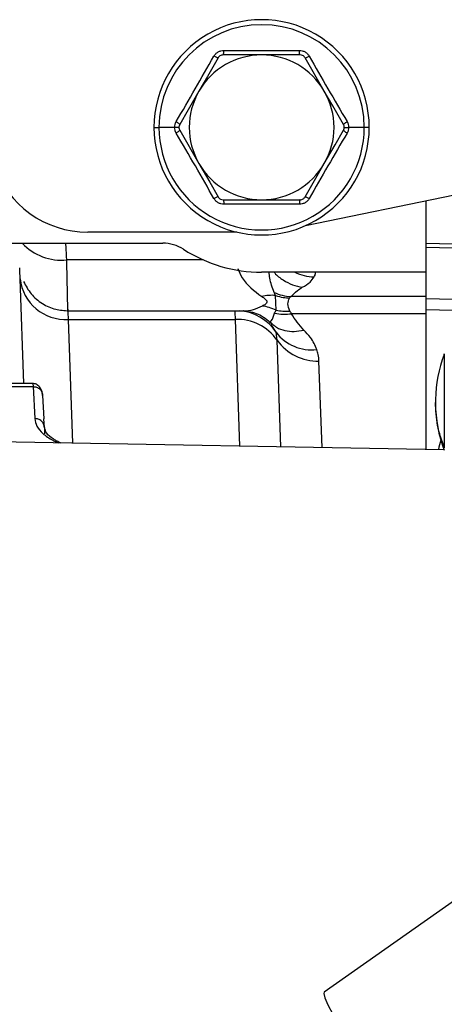
# Paper-space layout 'Sheet2' of a CAD drawing. Units: inches. Extents: x -9.6 to 18, y 0.3 to 10.7.
# Drawn here: x 3.4 to 3.4, y 0.9 to 1 of the extents above; entities that cross this region are included whole.
import ezdxf

# ---------------------------------------------------------------- set-up
doc = ezdxf.new("R2010")
doc.units = ezdxf.units.IN
doc.header["$MEASUREMENT"] = 0

psp = doc.layouts.new('Sheet2')

# ---------------------------------------------------------------- linework, layer by layer
at = {"color": 7, "linetype": 'Continuous', "lineweight": 25}
for p, q in [((3.4076193759, 1.0239281628), (3.4032629699, 1.0239281628)), ((3.4119760426, 1.0239281628), (3.4076193759, 1.0239281628)), ((3.4147226539, 1.0198271494), (3.4125444509, 1.0236001547)), ((3.3954257153, 1.015726136), (3.3959930806, 1.015726136)), ((3.3977637505, 1.015726136), (3.3959930806, 1.015726136)), ((3.3982500264, 1.015726136), (3.3977637505, 1.015726136)), ((3.398337895, 1.0153979976), (3.4005163587, 1.0116249923)), ((3.4169889862, 1.015726136), (3.4174752621, 1.015726136)), ((3.419245932, 1.015726136), (3.4174752621, 1.015726136)), ((3.4198132973, 1.015726136), (3.419245932, 1.015726136)), ((3.4032629699, 1.0075239789), (3.4076193759, 1.0075239789)), ((3.4076193759, 1.0075239789), (3.4119760426, 1.0075239789)), ((3.4294793664, 1.0080625327), (3.4125804327, 1.0045871595)), ((3.4262110189, 1.0073903508), (3.4262110189, 1.0026026847)), ((3.4262110189, 1.0073903508), (3.4262110189, 0.9993219522)), ((3.4048649426, 1.0038474466), (3.3879344596, 1.0038474466)), ((3.3509076162, 1.0026026847), (3.3964133898, 1.0026026847)), ((3.4262110189, 1.0026026847), (3.4461822253, 1.0020797752)), ((3.4461822253, 1.0015942815), (3.4262110189, 1.0021173214)), ((3.4010120211, 1.0007115539), (3.3855468842, 1.0007115539)), ((3.4262110189, 0.9993219522), (3.4076193759, 0.9993219522)), ((3.4262110189, 0.9993219522), (3.4262110189, 0.9965527872)), ((3.3806778679, 0.9867145008), (3.3802632949, 0.9985821089)), ((3.4092500297, 0.9950105235), (3.4092004895, 0.9966763768)), ((3.4262110189, 0.9965527872), (3.4109250088, 0.9965527872)), ((3.4262110189, 0.9965527872), (3.4262110189, 0.9946175917)), ((3.4262110189, 0.9963151247), (3.4262110189, 0.995057717)), ((3.4419715717, 0.9959292329), (3.4262110189, 0.9963151247)), ((3.3856670843, 0.994947425), (3.4055131365, 0.994947425)), ((3.4415181488, 0.9946830369), (3.4262110189, 0.995057717)), ((3.385728097, 0.9939753947), (3.4046480088, 0.9939753947)), ((3.3862180231, 0.9799469227), (3.385728097, 0.9939753947)), ((3.4051494074, 0.9796164376), (3.4046480088, 0.9939753947)), ((3.4085932313, 0.9937027934), (3.408611483, 0.9937226095)), ((3.4262110189, 0.9946175917), (3.4110191352, 0.9946175917)), ((3.4262110189, 0.9946175917), (3.4262110189, 0.9792487974)), ((3.4262110189, 0.9946175917), (3.4262110189, 0.9792487974)), ((3.4085728938, 0.9936805003), (3.4089999822, 0.9932760961)), ((3.4092555052, 0.9925099183), (3.4087087381, 0.9934128531)), ((3.4093827452, 0.9916146753), (3.4092555052, 0.9925099183)), ((3.4098046188, 0.9795352178), (3.4093827452, 0.9916146753)), ((3.4144598302, 0.9794538676), (3.4141174816, 0.9892539559)), ((3.3817255121, 0.9867145008), (3.3644216527, 0.9867145008)), ((3.3644216527, 0.9863570294), (3.3817200366, 0.9863570294)), ((3.3816926591, 0.9867026372), (3.3817200366, 0.9863570294)), ((3.3817200366, 0.9863570294), (3.3819103751, 0.9827443778)), ((3.3828133099, 0.9853486262), (3.3829564549, 0.9826943161)), ((3.3830036484, 0.9817376694), (3.3829564549, 0.9826943161)), ((3.3830036484, 0.9817376694), (3.3830036484, 0.981002389)), ((3.4282742366, 0.9792128156), (3.3769164654, 0.9801092319)), ((3.4391099751, 0.9349587135), (3.4147171784, 0.9177831371))]:
    psp.add_line(p, q, dxfattribs=at)
at = {"color": 7, "linetype": 'Continuous', "lineweight": 25, "flags": 128}
for points in [[(3.4026945617, 1.0236001547), (3.4014722232, 1.0214830947), (3.4005163587, 1.0198271494)], [(3.4005163587, 1.0198271494), (3.3992963669, 1.0177143916), (3.398337895, 1.0160541441)], [(3.4169011176, 1.0160541441), (3.4156787791, 1.0181713344), (3.4147226539, 1.0198271494)], [(3.4147226539, 1.0116249923), (3.4159426457, 1.0137377501), (3.4169011176, 1.0153979976)], [(3.4005163587, 1.0116249923), (3.4017360898, 1.0095123648), (3.4026945617, 1.0078521174)], [(3.4125444509, 1.0078521174), (3.4137667893, 1.0099691773), (3.4147226539, 1.0116249923)], [(3.385728097, 0.9939753947), (3.3856855967, 0.9947875927), (3.3856772531, 0.994947425)], [(3.4147171784, 0.9177831371), (3.4146616412, 0.9176266945), (3.4147768873, 0.9171316839), (3.4151189752, 0.9163338264), (3.415675911, 0.9152606299), (3.4164291823, 0.913948337), (3.4173527153, 0.9124419247), (3.4184152216, 0.9107924979), (3.4195807192, 0.9090562453), (3.4208090547, 0.9072923546), (3.4220590313, 0.9055609257), (3.4232873668, 0.9039208854), (3.4244528644, 0.9024279012), (3.4255153707, 0.9011330776), (3.4264389037, 0.9000804794), (3.427192175, 0.8993058276), (3.4277491108, 0.8988354567), (3.4280911987, 0.8986855325), (3.4281509076, 0.8987048271)]]:
    psp.add_lwpolyline(points, dxfattribs=at)
at = {"color": 7, "linetype": 'Continuous', "lineweight": 25}
for centre, radius, start, end in [((3.4076195063, 1.0157261458), 0.0121937909881419, 359.9999538666, 180.0000461334), ((3.4076195063, 1.0157260668), 0.0116264256907451, 0.0003412017, 179.9996587983), ((3.407619544, 1.0157260983), 0.008202064447211, 90.0011741518, 149.9998479005), ((3.4076194686, 1.0157260983), 0.0082020644427339, 30.0001520912, 90.0006472627), ((3.4076186736, 1.0157260708), 0.0082013243631721, 149.9966411311, 210.0033588689), ((3.407620339, 1.0157260708), 0.0082013243631725, 329.9966411311, 30.0033588689), ((3.4076195063, 1.0157261262), 0.0121937909881419, 179.9999538666, 4.61334e-05), ((3.4076195063, 1.0157260749), 0.0116264256906997, 179.9996987352, 0.0003012648), ((3.407619544, 1.0157260434), 0.0082020644472098, 210.0001520995, 269.9988258482), ((3.4076194686, 1.0157260434), 0.0082020644427365, 269.9993527373, 329.9998479088), ((3.3879345012, 1.015069914), 0.0112224673789156, 198.3772654796, 269.9997877927), ((3.384944118, 1.0067870358), 0.0061053097718299, 223.2641324987, 275.6659389806), ((3.3964140742, 0.9982306767), 0.0043720080427214, 57.3539368901, 90.0089691448), ((3.407619561, 1.0157267281), 0.016404775897449, 237.3643300193, 269.9993536826), ((3.4137908347, 1.0044339153), 0.0056592915213218, 244.5935186919, 267.7893901613), ((3.3853785818, 0.9991054954), 0.0051419931494729, 185.8420653373, 273.8975539484), ((3.408736383, 0.9919136184), 0.0047853173865585, 84.4343901392, 103.3510899088), ((3.4113006474, 1.0020707882), 0.0055307721224258, 245.7514750911, 266.1055919715), ((3.4046818689, 0.9894825203), 0.0054848233817978, 33.5015169006, 85.115513377), ((3.4069989806, 0.9904362031), 0.0050981985851292, 63.797938613, 82.4343545668), ((3.4103755767, 1.0006982993), 0.0057982008633493, 258.806676293, 274.4986396495), ((3.4048182006, 0.9883883059), 0.0055896803597838, 35.253919638, 91.7447835939), ((3.4102426989, 1.0000211505), 0.005459056733375, 257.786963594, 278.1768506879), ((3.4133118246, 0.9956375266), 0.0051220758472118, 217.6338708491, 276.3711097981), ((3.4139472897, 0.9948410447), 0.0055896803597777, 215.2539196379, 271.7447835939), ((3.4426197579, 0.9845735546), 0.0153153239900217, 159.2378871139, 178.7287906645), ((3.4436951606, 0.9845684078), 0.0163905869077475, 178.7942022176, 180.3100311413), ((3.4426159968, 0.9845748544), 0.015311478686181, 180.3560049873, 200.7803665932), ((3.4426528829, 0.9760053548), 0.0153495303232863, 163.7717378643, 167.8966967917)]:
    psp.add_arc(centre, radius, start, end, dxfattribs=at)
for points, knots in [([(3.402220801246551, 1.023787103649658), (3.40228290432357, 1.023879417641692), (3.402409099704711, 1.024067002540353), (3.402684603558092, 1.024273364073905), (3.403001091406435, 1.024408851849066), (3.403226760617371, 1.024424391902294), (3.4033378016762, 1.024432038421539)], [0, 0, 0, 0, 0.2459931535780997, 0.4998657274890391, 0.7539077708227466, 1, 1, 1, 1]), ([(3.40326296994807, 1.023928162760872), (3.403198909238244, 1.023922544747094), (3.403071050559331, 1.023911331761447), (3.402858185838057, 1.023812038561036), (3.402756579200402, 1.023680463800285), (3.402694561699556, 1.023600154698197)], [0, 0, 0, 0, 0.28121470609934, 0.5612760287968008, 1, 1, 1, 1]), ([(3.40326296994807, 1.023928162760872), (3.403271878343515, 1.023939252764381), (3.403303908801298, 1.023979127272803), (3.403311046103388, 1.024090946594078), (3.403332023537179, 1.024244756064212), (3.403335780131364, 1.024366515650122), (3.4033378016762, 1.024432038421539)], [0, 0, 0, 0, 0.0817781820015066, 0.2940364089627719, 0.6200981577031608, 0.9999999999999999, 0.9999999999999999, 0.9999999999999999, 0.9999999999999999]), ([(3.4033378016762, 1.024432038421539), (3.404764993090036, 1.024423303884922), (3.407619462828837, 1.024405834279786), (3.410473932571979, 1.024423303530324), (3.411901210899114, 1.024432038421539)], [0, 0, 0, 0, 0.4999847763092006, 1, 1, 1, 1]), ([(3.411976042627244, 1.023928162760872), (3.4119671342318, 1.023939252764381), (3.411935103774017, 1.023979127272803), (3.411927966471927, 1.024090946594078), (3.411906989038135, 1.024244756064213), (3.41190323244395, 1.024366515650122), (3.411901210899114, 1.024432038421539)], [0, 0, 0, 0, 0.0817781820012235, 0.2940364089625543, 0.6200981577030438, 1, 1, 1, 1]), ([(3.411901210899114, 1.024432038421539), (3.412012251058398, 1.02442439193483), (3.412237821173495, 1.024408858645811), (3.41255424280164, 1.024273457384949), (3.412829686789259, 1.024067049341751), (3.412956017029025, 1.023879457813896), (3.413018211328763, 1.023787103649658)], [0, 0, 0, 0, 0.246097604655863, 0.4999296233441035, 0.753807742682567, 1, 1, 1, 1]), ([(3.412544450875758, 1.023600154698197), (3.412507506425158, 1.023652761251034), (3.412433793126759, 1.023757724309467), (3.412241468056791, 1.02389250384863), (3.412076683599062, 1.023914642023285), (3.411976042627244, 1.023928162760872)], [0, 0, 0, 0, 0.2811526488172141, 0.5609689347639053, 1, 1, 1, 1]), ([(3.397939227003958, 1.01637094043292), (3.398663849663678, 1.017608492276133), (3.400106189085193, 1.020071801676818), (3.401518184062503, 1.022552629045876), (3.402220801246551, 1.023787103649658)], [0, 0, 0, 0, 0.5023939919482836, 1, 1, 1, 1]), ([(3.402694561699556, 1.023600154698197), (3.402680492611811, 1.023597946756903), (3.402629985928788, 1.02359002045826), (3.402529635633496, 1.023639969591619), (3.402385857379062, 1.023698361483821), (3.402278543923298, 1.023756058391795), (3.402220801246551, 1.023787103649658)], [0, 0, 0, 0, 0.0818633530833131, 0.2938816290144225, 0.620055429671126, 0.9999999999999999, 0.9999999999999999, 0.9999999999999999, 0.9999999999999999]), ([(3.412544450875758, 1.023600024329333), (3.412558432031051, 1.023597876960443), (3.412608941052063, 1.023590119268168), (3.412709309894124, 1.023639861861042), (3.412853152266447, 1.023698388342917), (3.412960467627062, 1.02375606778809), (3.413018211328763, 1.023787103649658)], [0, 0, 0, 0, 0.0813388648264281, 0.2938488520239139, 0.6200377931953067, 0.9999999999999999, 0.9999999999999999, 0.9999999999999999, 0.9999999999999999]), ([(3.413018211328763, 1.023787103649658), (3.413718937205434, 1.022555987206553), (3.41513096247264, 1.02007517754558), (3.416573244511009, 1.017611834796873), (3.417299785571356, 1.01637094043292)], [0, 0, 0, 0, 0.4962559048656912, 1, 1, 1, 1]), ([(3.397763750512559, 1.015726136029904), (3.39777139317417, 1.015839060771415), (3.397786733093178, 1.016065716938758), (3.397888275235294, 1.016268958151884), (3.397939227003958, 1.01637094043292)], [0, 0, 0, 0, 0.4982204668678137, 1, 1, 1, 1]), ([(3.398337894991104, 1.016054144092578), (3.398332833896911, 1.016067440291706), (3.398314624167549, 1.016115279786163), (3.398220983824869, 1.016177096615706), (3.398098560388412, 1.016272391984366), (3.397994984090679, 1.016336454412234), (3.397939227003958, 1.01637094043292)], [0, 0, 0, 0, 0.081767179064025, 0.2941968958180676, 0.6200527944235572, 1, 1, 1, 1]), ([(3.398337894991104, 1.016054144092578), (3.398310761773914, 1.015995905105922), (3.398256593119833, 1.015879637009139), (3.398236336817238, 1.015645699866738), (3.39829939506327, 1.015491899635923), (3.398337894991104, 1.015397997598364)], [0, 0, 0, 0, 0.2810219608465591, 0.5610311995058036, 1, 1, 1, 1]), ([(3.41690111758421, 1.016054144092578), (3.416906178678404, 1.016067440291706), (3.416924388407761, 1.016115279786163), (3.417018028750447, 1.016177096615706), (3.417140452186902, 1.016272391984366), (3.417244028484635, 1.016336454412234), (3.417299785571356, 1.01637094043292)], [0, 0, 0, 0, 0.081767179064025, 0.2941968958180676, 0.6200527944235572, 1, 1, 1, 1]), ([(3.41690111758421, 1.015397997598364), (3.416928249557567, 1.015456280257644), (3.416982398666855, 1.015572598891953), (3.417002688156011, 1.015806529460966), (3.416939618334864, 1.015960284729371), (3.41690111758421, 1.016054144092578)], [0, 0, 0, 0, 0.2812009090024616, 0.5612116211958149, 1, 1, 1, 1]), ([(3.417299785571356, 1.01637094043292), (3.417350737433365, 1.016269002015183), (3.417452317208865, 1.016065773297328), (3.417467630056215, 1.015839107498739), (3.417475262062755, 1.015726136029904)], [0, 0, 0, 0, 0.5015945522448478, 1, 1, 1, 1]), ([(3.397939227003958, 1.015081201258023), (3.397888275095055, 1.015183139861735), (3.397786675755537, 1.015386407904706), (3.397771376977488, 1.015613119795577), (3.397763750512559, 1.015726136029903)], [0, 0, 0, 0, 0.5014984265199368, 1, 1, 1, 1]), ([(3.398337894991104, 1.015397997598364), (3.398332828424707, 1.01538474795192), (3.398314561735327, 1.015336978484978), (3.398220963820946, 1.015275174119914), (3.398098602813699, 1.015179729190355), (3.39799499129619, 1.015115675375648), (3.397939227003958, 1.015081201258023)], [0, 0, 0, 0, 0.0815430008778845, 0.2939901604993125, 0.620021596486861, 1, 1, 1, 1]), ([(3.402220801246551, 1.007665168410149), (3.401520070623846, 1.008896238682299), (3.400108016850125, 1.011376988584159), (3.398665763310016, 1.013840304175403), (3.397939227003958, 1.015081201258023)], [0, 0, 0, 0, 0.4962492475469286, 0.9999999999999999, 0.9999999999999999, 0.9999999999999999, 0.9999999999999999]), ([(3.417299785571356, 1.015081201258023), (3.416575167627451, 1.013843646718151), (3.415132856653746, 1.011380364503806), (3.413720833271952, 1.008899596835481), (3.413018211328763, 1.007665168410149)], [0, 0, 0, 0, 0.5024006314276463, 1, 1, 1, 1]), ([(3.41690111758421, 1.015397997598364), (3.416906184150607, 1.01538474795192), (3.416924450839988, 1.015336978484978), (3.417018048754367, 1.015275174119914), (3.417140409761615, 1.015179729190355), (3.417244021279124, 1.015115675375648), (3.417299785571356, 1.015081201258023)], [0, 0, 0, 0, 0.0815430008778845, 0.2939901604993125, 0.620021596486861, 1, 1, 1, 1]), ([(3.417475262062755, 1.015726136029904), (3.417467624938676, 1.015613166524155), (3.417452299092337, 1.015386464264493), (3.417350737389055, 1.0151831837246), (3.417299785571356, 1.015081201258023)], [0, 0, 0, 0, 0.4983166286796882, 1, 1, 1, 1]), ([(3.402694561699556, 1.007852117361609), (3.402680492584047, 1.007854325356334), (3.402629985801354, 1.007862251846785), (3.402529637560527, 1.0078122987597), (3.402385827214573, 1.007753926427105), (3.402278538646018, 1.007696137293733), (3.402220801246551, 1.007665038041284)], [0, 0, 0, 0, 0.0818538886910488, 0.2938476527487952, 0.6199837437750053, 1, 1, 1, 1]), ([(3.4033378016762, 1.007020233638268), (3.403226753369101, 1.007027811786596), (3.403001144634966, 1.007043207757017), (3.402684851642067, 1.007178875528313), (3.402409240848173, 1.007385083901997), (3.402282979079572, 1.007572751276862), (3.402220801246551, 1.007665168410149)], [0, 0, 0, 0, 0.2460752045038092, 0.4999330187041425, 0.7537411236465716, 1, 1, 1, 1]), ([(3.402694561699556, 1.007852117361609), (3.402731513199884, 1.007799520754795), (3.402805254885691, 1.007694557156028), (3.402997487690971, 1.007559596661233), (3.403162316901462, 1.007537482782245), (3.40326296994807, 1.00752397893007)], [0, 0, 0, 0, 0.2811220156234702, 0.5610167697169861, 1, 1, 1, 1]), ([(3.40326296994807, 1.00752397893007), (3.403271878298264, 1.007512889050928), (3.403303881665486, 1.00747304851178), (3.403311070244272, 1.007361287850423), (3.40333201708783, 1.007207514673173), (3.403335777874989, 1.007085755947021), (3.4033378016762, 1.007020233638268)], [0, 0, 0, 0, 0.0817984022640581, 0.2938618542201614, 0.6200042241500513, 1, 1, 1, 1]), ([(3.413018211328763, 1.007665168410149), (3.412956114525906, 1.007572808186468), (3.412829951984259, 1.007385159225002), (3.412554435295636, 1.007178749280952), (3.412237891062583, 1.007043453485154), (3.412012247474391, 1.007027891506347), (3.411901210899114, 1.007020233638268)], [0, 0, 0, 0, 0.2460603168590412, 0.4999225973769866, 0.7539177487577904, 1, 1, 1, 1]), ([(3.411976042627244, 1.007524109298935), (3.411967134231799, 1.007513019295427), (3.411935103774017, 1.007473144787004), (3.411927966471925, 1.007361325465729), (3.411906989038136, 1.007207515995595), (3.41190323244395, 1.007085756409685), (3.411901210899114, 1.007020233638268)], [0, 0, 0, 0, 0.0817781820012226, 0.294036408962033, 0.6200981577025186, 1, 1, 1, 1]), ([(3.411976042627244, 1.00752397893007), (3.412040101784337, 1.007529651054599), (3.412167951035353, 1.00754097147943), (3.412380828853465, 1.007640219247928), (3.412482434177006, 1.007771802858109), (3.412544450875758, 1.007852117361609)], [0, 0, 0, 0, 0.2812347597388063, 0.5612882689088025, 1, 1, 1, 1]), ([(3.412544450875758, 1.007852117361609), (3.412558519963504, 1.007854325302904), (3.412609026646528, 1.007862251601547), (3.412709376941817, 1.007812302468188), (3.412853155196253, 1.007753910575987), (3.412960468652016, 1.007696213668012), (3.413018211328763, 1.007665168410149)], [0, 0, 0, 0, 0.0818633530833263, 0.2938816290143082, 0.6200554296710646, 1, 1, 1, 1]), ([(3.411901210899114, 1.007020233638268), (3.410474019485279, 1.007028968174885), (3.407619549746477, 1.007046437780022), (3.404765080003336, 1.007028968529484), (3.4033378016762, 1.007020233638268)], [0, 0, 0, 0, 0.4999847763092006, 1, 1, 1, 1]), ([(3.385546884235433, 1.000711553924081), (3.385520030860795, 1.001221726340486), (3.385486850838026, 1.001852095246491), (3.3854540569247, 1.002482484332683), (3.385447803898536, 1.00260268467017)], [0, 0, 0, 0, 0.8093235747263378, 1, 1, 1, 1]), ([(3.385667084328353, 0.9951154704223674), (3.385667352071859, 0.9951042554945908), (3.385677971674748, 0.9946594339499653), (3.385623380140336, 0.9971062332650413), (3.385601192960972, 0.9981948036572684), (3.385566688435163, 0.9997937967044274), (3.385546884235433, 1.000711553924081)], [0, 0, 0, 0, 0.0057801287084744, 0.2292592365694091, 0.5576260313473287, 1, 1, 1, 1]), ([(3.380263294901538, 0.9985821088939825), (3.38024999040238, 0.9989881529435617), (3.380236467995265, 0.9994008473922319), (3.38022027340761, 0.999813442826227), (3.380220012438578, 0.9998200916297374)], [0, 0, 0, 0, 0.983885416650987, 1, 1, 1, 1]), ([(3.404916047147877, 0.9997384807206621), (3.405068184934961, 0.9993743916383472), (3.405617265638349, 0.9980603572143881), (3.406786270023205, 0.9971951109321447), (3.407631369854311, 0.9965696047351951)], [0, 0, 0, 0, 0.2770772787046145, 1, 1, 1, 1]), ([(3.409029184817745, 0.9970279816622077), (3.408835742634978, 0.9975642058301456), (3.408565942917043, 0.9983120940476541), (3.408479097479363, 0.9990991913624482), (3.408454518863743, 0.9993219521991015)], [0, 0, 0, 0, 0.7169843773241572, 1, 1, 1, 1]), ([(3.40902631670273, 0.9993219521991018), (3.409050767015243, 0.9992909280198493), (3.409329544886234, 0.9989371961550076), (3.410029222659899, 0.9984253034329417), (3.411080606393221, 0.9978405580254385), (3.411853694096864, 0.9976865888742805), (3.412230001174975, 0.9976116430678496)], [0, 0, 0, 0, 0.0320079117709922, 0.3649481982576526, 0.6908830824293172, 1, 1, 1, 1]), ([(3.413572539739929, 0.9987788355102688), (3.413638741055012, 0.9989093718648943), (3.41372675598716, 0.9990829205078618), (3.413737942988889, 0.9992744768767322), (3.413740715574925, 0.9993219521991018)], [0, 0, 0, 0, 0.7521600422420255, 1, 1, 1, 1]), ([(3.380639800181747, 0.9982730043166372), (3.380902224943825, 0.9977817799012956), (3.381431187355974, 0.9967916322887478), (3.382735149821648, 0.9957134568603786), (3.384230940460072, 0.9950397838150751), (3.385285771923187, 0.994978415430404), (3.38579380286449, 0.9949488590137433)], [0, 0, 0, 0, 0.2554051772426886, 0.5148132270730079, 0.7663229609878541, 1, 1, 1, 1]), ([(3.412230001174975, 0.9976116430678496), (3.412540983417946, 0.997787639733668), (3.413070353238939, 0.9980872302266474), (3.413425872794458, 0.9985768475352437), (3.413572539739929, 0.9987788355102685)], [0, 0, 0, 0, 0.5874574458899999, 1, 1, 1, 1]), ([(3.41092500884295, 0.9965527871516953), (3.411164010466617, 0.9967904315635994), (3.411563844665597, 0.9971879952354185), (3.412038907869865, 0.9974901156739676), (3.412230001174975, 0.9976116430678496)], [0, 0, 0, 0, 0.5977518288229825, 1, 1, 1, 1]), ([(3.407631369854311, 0.9965696047351951), (3.407755269225639, 0.9964829661591474), (3.407958679748472, 0.9963407281650197), (3.408195949258547, 0.9961333081284828), (3.408259379085515, 0.9958718212427065), (3.408017951167651, 0.9956410104086674), (3.407805049599796, 0.995548565322066), (3.407670219775884, 0.9954900201696109)], [0, 0, 0, 0, 0.2784688405021535, 0.4571733644178401, 0.5656414788128629, 0.7249222562492068, 1, 1, 1, 1]), ([(3.409200489505485, 0.9966763768350879), (3.409165767456054, 0.9967392143031206), (3.409102618813217, 0.9968534961756074), (3.409051980045113, 0.9969738182422012), (3.409029184817745, 0.9970279816622077)], [0, 0, 0, 0, 0.5498463287778095, 1, 1, 1, 1]), ([(3.409200489505485, 0.9966763768350879), (3.409488652816642, 0.9965924964620974), (3.410002456053566, 0.9964429354128986), (3.41053569475989, 0.9964041299766997), (3.410769869894388, 0.9963870883251215)], [0, 0, 0, 0, 0.5608437052299361, 1, 1, 1, 1]), ([(3.410830361047441, 0.9949179615928953), (3.410707837277722, 0.9951894732951301), (3.410487677976677, 0.9956773445606522), (3.410683172582112, 0.9961690350325864), (3.410769869894388, 0.9963870883251212)], [0, 0, 0, 0, 0.5565232499281669, 0.9999999999999999, 0.9999999999999999, 0.9999999999999999, 0.9999999999999999]), ([(3.410769869894388, 0.9963870883251215), (3.410793273375062, 0.9964189353653602), (3.410838412567907, 0.9964803599761196), (3.410896863282086, 0.996529246838012), (3.41092500884295, 0.9965527871516953)], [0, 0, 0, 0, 0.5184736190378979, 1, 1, 1, 1]), ([(3.404648008762798, 0.9939753947037308), (3.404644250133414, 0.9941868091707015), (3.404638355316471, 0.9945183793933695), (3.404632618328011, 0.9948499523809666), (3.404630539334977, 0.9949701091386308)], [0, 0, 0, 0, 0.6376159634279124, 1, 1, 1, 1]), ([(3.405458120885795, 0.9949474249562352), (3.406067013209307, 0.9948784545953921), (3.40731248042081, 0.9947373782183739), (3.40826252771469, 0.9939172782918777), (3.408748109546232, 0.9934981142913886)], [0, 0, 0, 0, 0.4888866747256161, 1, 1, 1, 1]), ([(3.407670219775884, 0.9954900201696109), (3.406985358712509, 0.9951478487390635), (3.406269022528967, 0.994789951656308), (3.405544951527158, 0.9949648991242515), (3.405513136546546, 0.9949725861470529)], [0, 0, 0, 0, 0.9560609656616263, 0.9999999999999999, 0.9999999999999999, 0.9999999999999999, 0.9999999999999999]), ([(3.409087850806697, 0.9946856442766447), (3.409115246832472, 0.994747695131628), (3.409164196518237, 0.9948585641269357), (3.409223789519882, 0.9949640678136553), (3.409250029673934, 0.9950105234865751)], [0, 0, 0, 0, 0.5596772552263711, 1, 1, 1, 1]), ([(3.411019135163002, 0.9946175917294602), (3.41097699007709, 0.9946748275408029), (3.410906627876869, 0.9947703840577808), (3.410852191487774, 0.9948757193415916), (3.410830361047441, 0.9949179615928953)], [0, 0, 0, 0, 0.5989733945154991, 1, 1, 1, 1]), ([(3.408611482976406, 0.9937226094757793), (3.40864156297854, 0.9937538677619605), (3.408892127705681, 0.99401424752899), (3.408996238442203, 0.9943713827344605), (3.409087850806697, 0.9946856442766447)], [0, 0, 0, 0, 0.1200488292091066, 0.9999999999999999, 0.9999999999999999, 0.9999999999999999, 0.9999999999999999]), ([(3.412389833402654, 0.992761660576743), (3.412131554392779, 0.9930520389334736), (3.411618292344916, 0.9936290900461588), (3.411217997376755, 0.9942895048117468), (3.411019135163002, 0.99461759172946)], [0, 0, 0, 0, 0.5032108081027831, 0.9999999999999999, 0.9999999999999999, 0.9999999999999999, 0.9999999999999999]), ([(3.408992681535731, 0.9933260273904627), (3.409096994074122, 0.9932389293159276), (3.409460223874798, 0.9929356425132051), (3.410265882458155, 0.992674094469012), (3.411320908768418, 0.9925536611371574), (3.412029729204377, 0.9926915887783809), (3.412389833402654, 0.992761660576743)], [0, 0, 0, 0, 0.1138362507563602, 0.3963926035129354, 0.6933475016258879, 1, 1, 1, 1]), ([(3.413880210259767, 0.9905470846782309), (3.413671150940579, 0.9910227627681122), (3.413306161479134, 0.9918532327539571), (3.412664123650715, 0.9924897351613223), (3.412389833402654, 0.992761660576743)], [0, 0, 0, 0, 0.5727817958371473, 1, 1, 1, 1]), ([(3.414117481592862, 0.9892539559128611), (3.414098345600735, 0.9895031882677859), (3.414064576442569, 0.9899430069485825), (3.413935948512198, 0.9903644577101434), (3.413880210259767, 0.9905470846782309)], [0, 0, 0, 0, 0.5666706890960757, 1, 1, 1, 1]), ([(3.428314390181555, 0.9900018820875688), (3.428314390181556, 0.9900146834472018), (3.428314390181555, 0.9902085658576439), (3.428314390181556, 0.9889069370759263), (3.428314390181555, 0.9882793592303192), (3.428314390181556, 0.986278580530142), (3.428314390181555, 0.9843685179322845), (3.428314390181555, 0.9823768236767214), (3.428314390181556, 0.9807485538917411), (3.428314390181555, 0.9798056416749963), (3.428314390181555, 0.979436528583879)], [0, 0, 0, 0, 0.0033704284733996, 0.0510466712423003, 0.1696489851946487, 0.3411241298166609, 0.5393666045690859, 0.734189626433973, 0.8959456809491236, 1, 1, 1, 1]), ([(3.382813049150263, 0.9853645312141974), (3.382789866438888, 0.9855402413153856), (3.3827438278541, 0.9858891842953779), (3.382484120130065, 0.9863355994111861), (3.382114500020545, 0.9866532771082692), (3.381819506652826, 0.9866950444774129), (3.38168301183418, 0.9867143704355544)], [0, 0, 0, 0, 0.2737036188225553, 0.543548468418264, 0.788797729572006, 1, 1, 1, 1]), ([(3.381720036591652, 0.9863570293784037), (3.381855837947144, 0.9863446244399942), (3.382063816064761, 0.9863256264283012), (3.382316199515139, 0.9862002218681264), (3.382490870295618, 0.9860720092540644), (3.38263154838355, 0.9859101649682124), (3.382770178894502, 0.9856756608416648), (3.38279634765023, 0.9854772399701278), (3.382813309887991, 0.9853486262127485)], [0, 0, 0, 0, 0.2461058768231259, 0.3769081450713274, 0.5090280666631044, 0.6395424670833957, 0.7663562440533234, 1, 1, 1, 1]), ([(3.428314390181555, 0.979436528583879), (3.428020866505647, 0.9802702132916368), (3.427435067904115, 0.9819340359267636), (3.427347996069789, 0.9836957682299459), (3.427304552958392, 0.9845747566340372)], [0, 0, 0, 0, 0.5010658529084129, 1, 1, 1, 1]), ([(3.383003648429925, 0.981737669408311), (3.382986416981204, 0.9818660962970605), (3.382959836057338, 0.9820642053131607), (3.382820735373374, 0.9822980237579845), (3.382680195733548, 0.9824595646874886), (3.382505724776526, 0.9825875735196345), (3.38225368657925, 0.982712774001348), (3.382045995607449, 0.9827318931403106), (3.381910375133586, 0.9827443777787299)], [0, 0, 0, 0, 0.2336630856334325, 0.360444486700874, 0.4910093989850683, 0.6230788011095088, 0.7538735980704293, 0.9999999999999999, 0.9999999999999999, 0.9999999999999999, 0.9999999999999999]), ([(3.381910375133586, 0.9827443777787299), (3.381973851682622, 0.9824492732746052), (3.382113207915395, 0.9818014016969239), (3.382725924843693, 0.9811322498089635), (3.383356104881071, 0.980626076767312), (3.383869903401398, 0.980318294219693), (3.384298589120197, 0.9801042121448164), (3.384524663410629, 0.9800131725986496), (3.384620222347718, 0.979974691255866)], [0, 0, 0, 0, 0.2199585998029887, 0.482896475950417, 0.6458575874738932, 0.8198481258169203, 0.9238519268224296, 1, 1, 1, 1]), ([(3.384919549260238, 0.979969476501293), (3.384866869354292, 0.9799893251540275), (3.384671203895885, 0.9800630476800305), (3.384357069184288, 0.9802200240559524), (3.383834484249159, 0.9805328220262622), (3.383244499064058, 0.980969957213097), (3.383075155364394, 0.9815097408174988), (3.383003648429925, 0.981737669408311)], [0, 0, 0, 0, 0.0622560449384096, 0.2312334722801001, 0.386331744843234, 0.7408729359624003, 1, 1, 1, 1])]:
    psp.add_open_spline(points, degree=3, knots=knots, dxfattribs=at)

doc.saveas('drawing.dxf')
